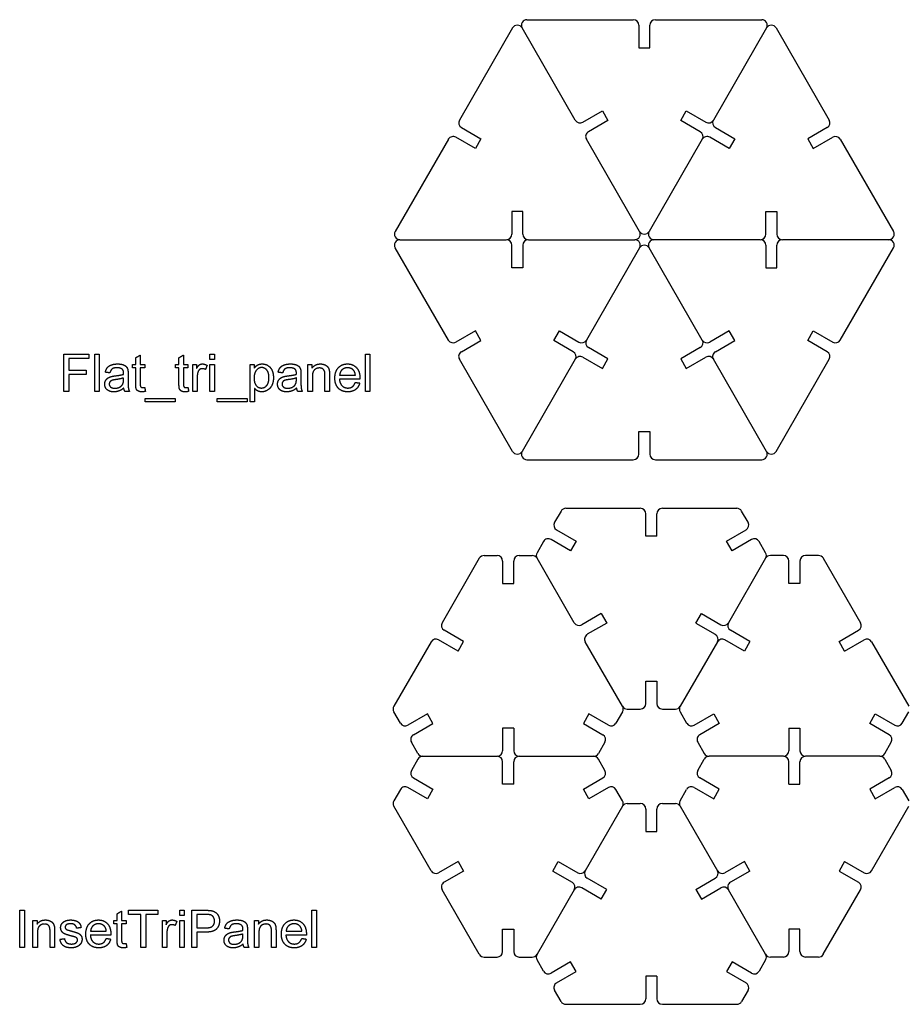
# Model space of a CAD drawing. Units: millimetres. Extents: x -192 to 647, y -680 to 332.
# Drawn here: x -133 to 91, y -680 to -431 of the extents above; entities that cross this region are included whole.
import ezdxf

# ---------------------------------------------------------------- set-up
doc = ezdxf.new("R2010")
doc.units = ezdxf.units.MM
doc.header["$MEASUREMENT"] = 0
doc.layers.add('Default', color=18, linetype='Continuous', true_color=0x000000)
doc.layers.add('VISIBLE', color=18, linetype='Continuous', true_color=0x000000)

msp = doc.modelspace()

# ---------------------------------------------------------------- linework, layer by layer
at = {"layer": 'Default'}
for points in [[(-121.43, -524.85), (-121.43, -520.15), (-121.43, -515.45)], [(-121.43, -515.45), (-118.27, -515.45), (-115.1, -515.45)], [(-115.1, -515.45), (-115.1, -515.99), (-115.1, -516.53)], [(-113.62, -524.85), (-113.62, -520.15), (-113.62, -515.45)], [(-113.62, -515.45), (-113.05, -515.45), (-112.48, -515.45)], [(-112.48, -515.45), (-112.48, -520.15), (-112.48, -524.85)], [(-103.25, -516.33), (-102.68, -515.98), (-102.11, -515.64)], [(-102.11, -515.64), (-102.11, -516.83), (-102.11, -518.01)], [(-92.31, -516.33), (-91.74, -515.98), (-91.17, -515.64)], [(-91.17, -515.64), (-91.17, -516.83), (-91.17, -518.01)], [(-84.45, -516.76), (-84.45, -516.1), (-84.45, -515.45)], [(-84.45, -515.45), (-83.88, -515.45), (-83.31, -515.45)], [(-83.31, -515.45), (-83.31, -516.1), (-83.31, -516.76)], [(-45.07, -524.85), (-45.07, -520.15), (-45.07, -515.45)], [(-45.07, -515.45), (-44.5, -515.45), (-43.93, -515.45)], [(-43.93, -515.45), (-43.93, -520.15), (-43.93, -524.85)], [(-115.1, -516.53), (-117.64, -516.53), (-120.17, -516.53)], [(-120.17, -516.53), (-120.17, -518.01), (-120.17, -519.49)], [(-110.43, -518.83), (-110.08, -518.38), (-109.4, -518.14)], [(-109.4, -518.14), (-108.73, -517.9), (-107.85, -517.9)], [(-107.85, -517.9), (-106.97, -517.9), (-106.42, -518.11)], [(-106.42, -518.11), (-105.87, -518.31), (-105.61, -518.63)], [(-104.11, -518.92), (-104.11, -518.47), (-104.11, -518.01)], [(-104.11, -518.01), (-103.68, -518.01), (-103.25, -518.01)], [(-103.25, -518.01), (-103.25, -517.17), (-103.25, -516.33)], [(-102.11, -518.01), (-101.54, -518.01), (-100.97, -518.01)], [(-100.97, -518.01), (-100.97, -518.47), (-100.97, -518.92)], [(-93.16, -518.92), (-93.16, -518.47), (-93.16, -518.01)], [(-93.16, -518.01), (-92.74, -518.01), (-92.31, -518.01)], [(-92.31, -518.01), (-92.31, -517.17), (-92.31, -516.33)], [(-91.17, -518.01), (-90.6, -518.01), (-90.03, -518.01)], [(-90.03, -518.01), (-90.03, -518.47), (-90.03, -518.92)], [(-88.83, -524.85), (-88.83, -521.43), (-88.83, -518.01)], [(-88.83, -518.01), (-88.35, -518.01), (-87.86, -518.01)], [(-87.86, -518.01), (-87.86, -518.55), (-87.86, -519.09)], [(-87.86, -519.09), (-87.46, -518.36), (-87.13, -518.13)], [(-87.13, -518.13), (-86.79, -517.9), (-86.38, -517.9)], [(-86.38, -517.9), (-85.79, -517.9), (-85.19, -518.24)], [(-85.19, -518.24), (-85.39, -518.77), (-85.59, -519.3)], [(-83.31, -516.76), (-83.88, -516.76), (-84.45, -516.76)], [(-84.45, -524.85), (-84.45, -521.43), (-84.45, -518.01)], [(-84.45, -518.01), (-83.88, -518.01), (-83.31, -518.01)], [(-83.31, -518.01), (-83.31, -521.43), (-83.31, -524.85)], [(-74.3, -527.47), (-74.3, -522.74), (-74.3, -518.01)], [(-74.3, -518.01), (-73.76, -518.01), (-73.22, -518.01)], [(-73.22, -518.01), (-73.22, -518.48), (-73.22, -518.94)], [(-73.22, -518.94), (-72.85, -518.42), (-72.38, -518.16)], [(-72.38, -518.16), (-71.92, -517.9), (-71.25, -517.9)], [(-71.25, -517.9), (-70.38, -517.9), (-69.72, -518.34)], [(-69.72, -518.34), (-69.05, -518.79), (-68.71, -519.6)], [(-66.67, -518.83), (-66.31, -518.38), (-65.64, -518.14)], [(-65.64, -518.14), (-64.97, -517.9), (-64.08, -517.9)], [(-64.08, -517.9), (-63.2, -517.9), (-62.65, -518.11)], [(-62.65, -518.11), (-62.1, -518.31), (-61.84, -518.63)], [(-59.66, -524.85), (-59.66, -521.43), (-59.66, -518.01)], [(-59.66, -518.01), (-59.14, -518.01), (-58.63, -518.01)], [(-58.63, -518.98), (-57.89, -517.9), (-56.49, -517.9)], [(-58.63, -518.01), (-58.63, -518.5), (-58.63, -518.98)], [(-56.49, -517.9), (-55.88, -517.9), (-55.37, -518.12)], [(-55.37, -518.12), (-54.86, -518.34), (-54.6, -518.7)], [(-51.93, -518.84), (-51.04, -517.9), (-49.61, -517.9)], [(-49.61, -517.9), (-48.24, -517.9), (-47.37, -518.82)], [(-120.17, -519.49), (-117.98, -519.49), (-115.79, -519.49)], [(-115.79, -520.58), (-117.98, -520.58), (-120.17, -520.58)], [(-120.17, -520.58), (-120.17, -522.71), (-120.17, -524.85)], [(-115.79, -519.49), (-115.79, -520.04), (-115.79, -520.58)], [(-110.94, -520.01), (-110.79, -519.28), (-110.43, -518.83)], [(-109.8, -520.18), (-110.37, -520.09), (-110.94, -520.01)], [(-109.22, -519.16), (-109.61, -519.45), (-109.8, -520.18)], [(-109.45, -521.09), (-109.1, -521), (-108.41, -520.91)], [(-108, -518.87), (-108.83, -518.87), (-109.22, -519.16)], [(-108.41, -520.91), (-107, -520.75), (-106.33, -520.52)], [(-106.66, -519.25), (-107.11, -518.87), (-108, -518.87)], [(-106.33, -520.22), (-106.33, -519.53), (-106.66, -519.25)], [(-106.33, -520.52), (-106.33, -520.29), (-106.33, -520.22)], [(-105.61, -518.63), (-105.35, -518.94), (-105.25, -519.42)], [(-105.25, -519.42), (-105.19, -519.71), (-105.19, -520.47)], [(-105.19, -520.47), (-105.19, -521.23), (-105.19, -521.99)], [(-103.25, -518.92), (-103.68, -518.92), (-104.11, -518.92)], [(-103.25, -522.87), (-103.25, -520.9), (-103.25, -518.92)], [(-100.97, -518.92), (-101.54, -518.92), (-102.11, -518.92)], [(-102.11, -518.92), (-102.11, -520.93), (-102.11, -522.93)], [(-92.31, -518.92), (-92.74, -518.92), (-93.16, -518.92)], [(-92.31, -522.87), (-92.31, -520.9), (-92.31, -518.92)], [(-90.03, -518.92), (-90.6, -518.92), (-91.17, -518.92)], [(-91.17, -518.92), (-91.17, -520.93), (-91.17, -522.93)], [(-87.5, -519.95), (-87.69, -520.57), (-87.69, -521.3)], [(-87.08, -519.32), (-87.38, -519.55), (-87.5, -519.95)], [(-86.42, -519.1), (-86.79, -519.1), (-87.08, -519.32)], [(-85.59, -519.3), (-86, -519.1), (-86.42, -519.1)], [(-72.7, -519.49), (-73.28, -520.17), (-73.28, -521.46)], [(-71.37, -518.81), (-72.12, -518.81), (-72.7, -519.49)], [(-70.06, -519.45), (-70.61, -518.81), (-71.37, -518.81)], [(-69.52, -521.37), (-69.52, -520.09), (-70.06, -519.45)], [(-68.71, -519.6), (-68.38, -520.41), (-68.38, -521.38)], [(-67.18, -520.01), (-67.02, -519.28), (-66.67, -518.83)], [(-66.04, -520.18), (-66.61, -520.09), (-67.18, -520.01)], [(-65.46, -519.16), (-65.85, -519.45), (-66.04, -520.18)], [(-65.68, -521.09), (-65.34, -521), (-64.65, -520.91)], [(-64.23, -518.87), (-65.06, -518.87), (-65.46, -519.16)], [(-64.65, -520.91), (-63.24, -520.75), (-62.57, -520.52)], [(-62.9, -519.25), (-63.35, -518.87), (-64.23, -518.87)], [(-62.56, -520.22), (-62.56, -519.53), (-62.9, -519.25)], [(-62.57, -520.52), (-62.56, -520.29), (-62.56, -520.22)], [(-61.84, -518.63), (-61.59, -518.94), (-61.48, -519.42)], [(-61.48, -519.42), (-61.42, -519.71), (-61.42, -520.47)], [(-61.42, -520.47), (-61.42, -521.23), (-61.42, -521.99)], [(-57.99, -519.39), (-58.52, -519.86), (-58.52, -521.16)], [(-56.73, -518.92), (-57.46, -518.92), (-57.99, -519.39)], [(-55.93, -519.13), (-56.27, -518.92), (-56.73, -518.92)], [(-55.46, -519.69), (-55.59, -519.34), (-55.93, -519.13)], [(-55.33, -520.73), (-55.33, -520.03), (-55.46, -519.69)], [(-55.33, -524.85), (-55.33, -522.79), (-55.33, -520.73)], [(-54.6, -518.7), (-54.35, -519.06), (-54.25, -519.55)], [(-54.25, -519.55), (-54.19, -519.87), (-54.19, -520.67)], [(-54.19, -520.67), (-54.19, -522.76), (-54.19, -524.85)], [(-52.82, -521.49), (-52.82, -519.78), (-51.93, -518.84)], [(-50.99, -519.38), (-51.56, -519.89), (-51.62, -520.75)], [(-51.62, -520.75), (-49.63, -520.75), (-47.63, -520.75)], [(-49.59, -518.87), (-50.42, -518.87), (-50.99, -519.38)], [(-48.09, -519.51), (-48.67, -518.87), (-49.59, -518.87)], [(-47.63, -520.75), (-47.71, -519.92), (-48.09, -519.51)], [(-47.37, -518.82), (-46.49, -519.74), (-46.49, -521.41)], [(-111.11, -523.03), (-111.11, -522.53), (-110.88, -522.12)], [(-110.51, -524.42), (-111.11, -523.88), (-111.11, -523.03)], [(-110.88, -522.12), (-110.65, -521.71), (-110.28, -521.46)], [(-110.28, -521.46), (-109.91, -521.21), (-109.45, -521.09)], [(-109.81, -522.46), (-109.97, -522.7), (-109.97, -522.99)], [(-109.97, -522.99), (-109.97, -523.45), (-109.61, -523.75)], [(-109.33, -522.09), (-109.64, -522.21), (-109.81, -522.46)], [(-108.29, -521.86), (-109.03, -521.96), (-109.33, -522.09)], [(-106.33, -521.43), (-106.98, -521.68), (-108.29, -521.86)], [(-107.32, -523.77), (-106.78, -523.48), (-106.53, -522.98)], [(-106.53, -522.98), (-106.33, -522.6), (-106.33, -521.85)], [(-106.33, -521.85), (-106.33, -521.64), (-106.33, -521.43)], [(-105.19, -521.99), (-105.19, -523.57), (-105.12, -524.01)], [(-103.11, -524.24), (-103.25, -523.91), (-103.25, -522.87)], [(-102.11, -522.93), (-102.11, -523.43), (-102.05, -523.57)], [(-92.17, -524.24), (-92.31, -523.91), (-92.31, -522.87)], [(-91.17, -522.93), (-91.17, -523.43), (-91.11, -523.57)], [(-87.69, -521.3), (-87.69, -523.07), (-87.69, -524.85)], [(-73.28, -521.46), (-73.28, -522.76), (-72.73, -523.38)], [(-72.73, -523.38), (-72.19, -524), (-71.42, -524)], [(-71.42, -524), (-70.63, -524), (-70.07, -523.36)], [(-70.07, -523.36), (-69.52, -522.71), (-69.52, -521.37)], [(-68.75, -523.25), (-69.13, -524.08), (-69.85, -524.52)], [(-68.38, -521.38), (-68.38, -522.42), (-68.75, -523.25)], [(-67.35, -523.03), (-67.35, -522.53), (-67.12, -522.12)], [(-66.74, -524.42), (-67.35, -523.88), (-67.35, -523.03)], [(-67.12, -522.12), (-66.89, -521.71), (-66.52, -521.46)], [(-66.52, -521.46), (-66.15, -521.21), (-65.68, -521.09)], [(-66.04, -522.46), (-66.21, -522.7), (-66.21, -522.99)], [(-66.21, -522.99), (-66.21, -523.45), (-65.85, -523.75)], [(-65.57, -522.09), (-65.88, -522.21), (-66.04, -522.46)], [(-64.52, -521.86), (-65.26, -521.96), (-65.57, -522.09)], [(-62.56, -521.43), (-63.22, -521.68), (-64.52, -521.86)], [(-63.55, -523.77), (-63.02, -523.48), (-62.76, -522.98)], [(-62.76, -522.98), (-62.57, -522.6), (-62.57, -521.85)], [(-62.57, -521.85), (-62.57, -521.64), (-62.56, -521.43)], [(-61.42, -521.99), (-61.42, -523.57), (-61.35, -524.01)], [(-58.52, -521.16), (-58.52, -523), (-58.52, -524.85)], [(-51.94, -524.05), (-52.82, -523.14), (-52.82, -521.49)], [(-46.5, -521.72), (-49.09, -521.72), (-51.68, -521.72)], [(-51.68, -521.72), (-51.61, -522.82), (-51.01, -523.41)], [(-51.01, -523.41), (-50.42, -524), (-49.53, -524)], [(-48.39, -523.66), (-47.92, -523.32), (-47.65, -522.57)], [(-47.65, -522.57), (-47.09, -522.66), (-46.53, -522.74)], [(-46.53, -522.74), (-46.81, -523.8), (-47.58, -524.38)], [(-46.49, -521.41), (-46.49, -521.51), (-46.5, -521.72)], [(-120.17, -524.85), (-120.8, -524.85), (-121.43, -524.85)], [(-112.48, -524.85), (-113.05, -524.85), (-113.62, -524.85)], [(-108.78, -524.97), (-109.9, -524.97), (-110.51, -524.42)], [(-109.61, -523.75), (-109.25, -524.05), (-108.55, -524.05)], [(-107.5, -524.75), (-108.09, -524.97), (-108.78, -524.97)], [(-108.55, -524.05), (-107.86, -524.05), (-107.32, -523.77)], [(-106.27, -524), (-106.9, -524.53), (-107.5, -524.75)], [(-105.99, -524.85), (-106.21, -524.49), (-106.27, -524)], [(-104.85, -524.85), (-105.42, -524.85), (-105.99, -524.85)], [(-105.12, -524.01), (-105.05, -524.45), (-104.85, -524.85)], [(-102.63, -524.77), (-102.97, -524.57), (-103.11, -524.24)], [(-101.66, -524.97), (-102.29, -524.97), (-102.63, -524.77)], [(-102.05, -523.57), (-101.99, -523.71), (-101.86, -523.8)], [(-101.86, -523.8), (-101.72, -523.88), (-101.47, -523.88)], [(-100.8, -524.86), (-101.28, -524.97), (-101.66, -524.97)], [(-101.47, -523.88), (-101.28, -523.88), (-100.97, -523.84)], [(-100.97, -523.84), (-100.89, -524.35), (-100.8, -524.86)], [(-91.69, -524.77), (-92.03, -524.57), (-92.17, -524.24)], [(-90.72, -524.97), (-91.34, -524.97), (-91.69, -524.77)], [(-91.11, -523.57), (-91.05, -523.71), (-90.91, -523.8)], [(-90.91, -523.8), (-90.78, -523.88), (-90.53, -523.88)], [(-89.86, -524.86), (-90.34, -524.97), (-90.72, -524.97)], [(-90.53, -523.88), (-90.34, -523.88), (-90.03, -523.84)], [(-90.03, -523.84), (-89.94, -524.35), (-89.86, -524.86)], [(-87.69, -524.85), (-88.26, -524.85), (-88.83, -524.85)], [(-83.31, -524.85), (-83.88, -524.85), (-84.45, -524.85)], [(-72.4, -524.72), (-72.87, -524.47), (-73.16, -524.09)], [(-73.16, -524.09), (-73.16, -525.78), (-73.16, -527.47)], [(-71.36, -524.97), (-71.94, -524.97), (-72.4, -524.72)], [(-69.85, -524.52), (-70.57, -524.97), (-71.36, -524.97)], [(-65.01, -524.97), (-66.14, -524.97), (-66.74, -524.42)], [(-65.85, -523.75), (-65.48, -524.05), (-64.79, -524.05)], [(-63.73, -524.75), (-64.33, -524.97), (-65.01, -524.97)], [(-64.79, -524.05), (-64.09, -524.05), (-63.55, -523.77)], [(-62.51, -524), (-63.14, -524.53), (-63.73, -524.75)], [(-62.22, -524.85), (-62.44, -524.49), (-62.51, -524)], [(-61.08, -524.85), (-61.65, -524.85), (-62.22, -524.85)], [(-61.35, -524.01), (-61.29, -524.45), (-61.08, -524.85)], [(-58.52, -524.85), (-59.09, -524.85), (-59.66, -524.85)], [(-54.19, -524.85), (-54.76, -524.85), (-55.33, -524.85)], [(-49.55, -524.97), (-51.05, -524.97), (-51.94, -524.05)], [(-47.58, -524.38), (-48.35, -524.97), (-49.55, -524.97)], [(-49.53, -524), (-48.86, -524), (-48.39, -523.66)], [(-43.93, -524.85), (-44.5, -524.85), (-45.07, -524.85)], [(-100.86, -527.47), (-100.86, -527.07), (-100.86, -526.67)], [(-100.86, -526.67), (-97.07, -526.67), (-93.28, -526.67)], [(-93.28, -527.47), (-97.07, -527.47), (-100.86, -527.47)], [(-93.28, -526.67), (-93.28, -527.07), (-93.28, -527.47)], [(-82.62, -527.47), (-82.62, -527.07), (-82.62, -526.67)], [(-82.62, -526.67), (-78.83, -526.67), (-75.04, -526.67)], [(-75.04, -527.47), (-78.83, -527.47), (-82.62, -527.47)], [(-75.04, -526.67), (-75.04, -527.07), (-75.04, -527.47)], [(-73.16, -527.47), (-73.73, -527.47), (-74.3, -527.47)], [(-132.64, -665.62), (-132.64, -660.92), (-132.64, -656.22)], [(-132.64, -656.22), (-132.01, -656.22), (-131.39, -656.22)], [(-131.39, -656.22), (-131.39, -660.92), (-131.39, -665.62)], [(-107.97, -657.1), (-107.4, -656.75), (-106.83, -656.41)], [(-107.97, -658.78), (-107.97, -657.94), (-107.97, -657.1)], [(-106.83, -656.41), (-106.83, -657.59), (-106.83, -658.78)], [(-105.06, -657.3), (-105.06, -656.76), (-105.06, -656.22)], [(-105.06, -656.22), (-101.35, -656.22), (-97.65, -656.22)], [(-101.98, -657.3), (-103.52, -657.3), (-105.06, -657.3)], [(-101.98, -665.62), (-101.98, -661.46), (-101.98, -657.3)], [(-97.65, -657.3), (-99.19, -657.3), (-100.73, -657.3)], [(-100.73, -657.3), (-100.73, -661.46), (-100.73, -665.62)], [(-97.65, -656.22), (-97.65, -656.76), (-97.65, -657.3)], [(-92.12, -657.53), (-92.12, -656.87), (-92.12, -656.22)], [(-92.12, -656.22), (-91.55, -656.22), (-90.98, -656.22)], [(-90.98, -657.53), (-91.55, -657.53), (-92.12, -657.53)], [(-90.98, -656.22), (-90.98, -656.87), (-90.98, -657.53)], [(-89.05, -665.62), (-89.05, -660.92), (-89.05, -656.22)], [(-89.05, -656.22), (-87.31, -656.22), (-85.58, -656.22)], [(-85.46, -657.3), (-86.63, -657.3), (-87.79, -657.3)], [(-87.79, -657.3), (-87.79, -658.98), (-87.79, -660.66)], [(-85.58, -656.22), (-84.67, -656.22), (-84.19, -656.3)], [(-84.34, -657.38), (-84.64, -657.3), (-85.46, -657.3)], [(-83.58, -657.94), (-83.87, -657.52), (-84.34, -657.38)], [(-84.19, -656.3), (-83.51, -656.42), (-83.05, -656.74)], [(-83.29, -658.95), (-83.29, -658.36), (-83.58, -657.94)], [(-83.05, -656.74), (-82.59, -657.06), (-82.32, -657.64)], [(-82.32, -657.64), (-82.04, -658.22), (-82.04, -658.91)], [(-58.62, -665.62), (-58.62, -660.92), (-58.62, -656.22)], [(-58.62, -656.22), (-58.05, -656.22), (-57.48, -656.22)], [(-57.48, -656.22), (-57.48, -660.92), (-57.48, -665.62)], [(-129.28, -665.62), (-129.28, -662.2), (-129.28, -658.78)], [(-129.28, -658.78), (-128.76, -658.78), (-128.25, -658.78)], [(-128.25, -659.75), (-127.51, -658.67), (-126.11, -658.67)], [(-128.25, -658.78), (-128.25, -659.26), (-128.25, -659.75)], [(-127.61, -660.16), (-128.14, -660.62), (-128.14, -661.92)], [(-126.35, -659.69), (-127.08, -659.69), (-127.61, -660.16)], [(-125.55, -659.9), (-125.89, -659.69), (-126.35, -659.69)], [(-126.11, -658.67), (-125.5, -658.67), (-124.99, -658.89)], [(-125.08, -660.45), (-125.21, -660.11), (-125.55, -659.9)], [(-124.95, -661.5), (-124.95, -660.8), (-125.08, -660.45)], [(-124.99, -658.89), (-124.48, -659.11), (-124.23, -659.47)], [(-124.23, -659.47), (-123.97, -659.82), (-123.87, -660.32)], [(-123.87, -660.32), (-123.81, -660.64), (-123.81, -661.44)], [(-122.27, -660.62), (-122.27, -660.17), (-122.06, -659.78)], [(-122.06, -659.78), (-121.85, -659.39), (-121.5, -659.14)], [(-121.5, -659.14), (-121.23, -658.94), (-120.76, -658.8)], [(-120.8, -659.89), (-121.13, -660.15), (-121.13, -660.49)], [(-121.13, -660.49), (-121.13, -660.71), (-120.99, -660.88)], [(-119.68, -659.63), (-120.46, -659.63), (-120.8, -659.89)], [(-120.76, -658.8), (-120.3, -658.67), (-119.77, -658.67)], [(-119.77, -658.67), (-118.97, -658.67), (-118.37, -658.9)], [(-118.66, -659.94), (-119.02, -659.63), (-119.68, -659.63)], [(-118.22, -660.77), (-118.3, -660.24), (-118.66, -659.94)], [(-118.37, -658.9), (-117.77, -659.13), (-117.48, -659.53)], [(-117.48, -659.53), (-117.19, -659.93), (-117.08, -660.6)], [(-115.89, -662.26), (-115.89, -660.55), (-114.99, -659.61)], [(-114.99, -659.61), (-114.1, -658.67), (-112.68, -658.67)], [(-114.06, -660.15), (-114.63, -660.66), (-114.69, -661.52)], [(-112.66, -659.63), (-113.49, -659.63), (-114.06, -660.15)], [(-112.68, -658.67), (-111.31, -658.67), (-110.43, -659.59)], [(-111.16, -660.28), (-111.74, -659.63), (-112.66, -659.63)], [(-110.7, -661.52), (-110.78, -660.69), (-111.16, -660.28)], [(-110.43, -659.59), (-109.56, -660.51), (-109.56, -662.18)], [(-108.82, -659.69), (-108.82, -659.24), (-108.82, -658.78)], [(-108.82, -658.78), (-108.39, -658.78), (-107.97, -658.78)], [(-107.97, -659.69), (-108.39, -659.69), (-108.82, -659.69)], [(-107.97, -663.63), (-107.97, -661.66), (-107.97, -659.69)], [(-106.83, -658.78), (-106.26, -658.78), (-105.69, -658.78)], [(-105.69, -659.69), (-106.26, -659.69), (-106.83, -659.69)], [(-106.83, -659.69), (-106.83, -661.7), (-106.83, -663.7)], [(-105.69, -658.78), (-105.69, -659.24), (-105.69, -659.69)], [(-96.51, -665.62), (-96.51, -662.2), (-96.51, -658.78)], [(-96.51, -658.78), (-96.03, -658.78), (-95.54, -658.78)], [(-95.54, -658.78), (-95.54, -659.32), (-95.54, -659.86)], [(-95.54, -659.86), (-95.14, -659.13), (-94.8, -658.9)], [(-94.76, -660.09), (-95.05, -660.32), (-95.18, -660.72)], [(-94.8, -658.9), (-94.47, -658.67), (-94.06, -658.67)], [(-94.1, -659.86), (-94.47, -659.86), (-94.76, -660.09)], [(-93.27, -660.07), (-93.68, -659.86), (-94.1, -659.86)], [(-94.06, -658.67), (-93.47, -658.67), (-92.86, -659.01)], [(-92.86, -659.01), (-93.07, -659.54), (-93.27, -660.07)], [(-92.12, -665.62), (-92.12, -662.2), (-92.12, -658.78)], [(-92.12, -658.78), (-91.55, -658.78), (-90.98, -658.78)], [(-90.98, -658.78), (-90.98, -662.2), (-90.98, -665.62)], [(-85.44, -660.66), (-84.27, -660.66), (-83.78, -660.21)], [(-83.78, -660.21), (-83.29, -659.76), (-83.29, -658.95)], [(-82.04, -658.91), (-82.04, -660.1), (-82.78, -660.92)], [(-80.73, -660.77), (-80.57, -660.05), (-80.22, -659.6)], [(-80.22, -659.6), (-79.86, -659.15), (-79.19, -658.91)], [(-79, -659.92), (-79.4, -660.21), (-79.59, -660.95)], [(-79.19, -658.91), (-78.51, -658.67), (-77.63, -658.67)], [(-77.78, -659.63), (-78.61, -659.63), (-79, -659.92)], [(-76.44, -660.02), (-76.89, -659.63), (-77.78, -659.63)], [(-77.63, -658.67), (-76.75, -658.67), (-76.2, -658.87)], [(-76.11, -660.99), (-76.11, -660.3), (-76.44, -660.02)], [(-76.2, -658.87), (-75.65, -659.08), (-75.39, -659.39)], [(-75.39, -659.39), (-75.13, -659.71), (-75.03, -660.18)], [(-75.03, -660.18), (-74.97, -660.48), (-74.97, -661.24)], [(-73.2, -665.62), (-73.2, -662.2), (-73.2, -658.78)], [(-73.2, -658.78), (-72.69, -658.78), (-72.18, -658.78)], [(-72.18, -659.75), (-71.44, -658.67), (-70.04, -658.67)], [(-72.18, -658.78), (-72.18, -659.26), (-72.18, -659.75)], [(-71.54, -660.16), (-72.06, -660.62), (-72.06, -661.92)], [(-70.28, -659.69), (-71.01, -659.69), (-71.54, -660.16)], [(-69.48, -659.9), (-69.82, -659.69), (-70.28, -659.69)], [(-70.04, -658.67), (-69.43, -658.67), (-68.92, -658.89)], [(-69.01, -660.45), (-69.14, -660.11), (-69.48, -659.9)], [(-68.87, -661.5), (-68.87, -660.8), (-69.01, -660.45)], [(-68.92, -658.89), (-68.41, -659.11), (-68.15, -659.47)], [(-68.15, -659.47), (-67.9, -659.82), (-67.8, -660.32)], [(-67.8, -660.32), (-67.73, -660.64), (-67.73, -661.44)], [(-66.37, -662.26), (-66.37, -660.55), (-65.47, -659.61)], [(-65.47, -659.61), (-64.58, -658.67), (-63.16, -658.67)], [(-64.54, -660.15), (-65.11, -660.66), (-65.17, -661.52)], [(-63.14, -659.63), (-63.97, -659.63), (-64.54, -660.15)], [(-63.16, -658.67), (-61.79, -658.67), (-60.91, -659.59)], [(-61.64, -660.28), (-62.22, -659.63), (-63.14, -659.63)], [(-61.18, -661.52), (-61.26, -660.69), (-61.64, -660.28)], [(-60.91, -659.59), (-60.04, -660.51), (-60.04, -662.18)], [(-128.14, -661.92), (-128.14, -663.77), (-128.14, -665.62)], [(-124.95, -665.62), (-124.95, -663.56), (-124.95, -661.5)], [(-123.81, -661.44), (-123.81, -663.53), (-123.81, -665.62)], [(-122.01, -661.53), (-122.27, -661.12), (-122.27, -660.62)], [(-121.26, -662.18), (-121.76, -661.94), (-122.01, -661.53)], [(-119.52, -662.73), (-120.76, -662.41), (-121.26, -662.18)], [(-120.99, -660.88), (-120.85, -661.06), (-120.56, -661.18)], [(-120.56, -661.18), (-120.39, -661.24), (-119.56, -661.47)], [(-119.56, -661.47), (-118.35, -661.79), (-117.88, -662)], [(-118.35, -663.11), (-118.59, -662.96), (-119.52, -662.73)], [(-117.08, -660.6), (-117.65, -660.69), (-118.22, -660.77)], [(-117.88, -662), (-117.4, -662.21), (-117.13, -662.6)], [(-117.13, -662.6), (-116.85, -663), (-116.85, -663.59)], [(-115, -664.82), (-115.89, -663.91), (-115.89, -662.26)], [(-109.57, -662.48), (-112.16, -662.48), (-114.75, -662.48)], [(-114.75, -662.48), (-114.68, -663.59), (-114.08, -664.18)], [(-114.69, -661.52), (-112.69, -661.52), (-110.7, -661.52)], [(-109.56, -662.18), (-109.56, -662.28), (-109.57, -662.48)], [(-95.18, -660.72), (-95.37, -661.33), (-95.37, -662.06)], [(-95.37, -662.06), (-95.37, -663.84), (-95.37, -665.62)], [(-87.79, -660.66), (-86.62, -660.66), (-85.44, -660.66)], [(-85.45, -661.74), (-86.62, -661.74), (-87.79, -661.74)], [(-87.79, -661.74), (-87.79, -663.68), (-87.79, -665.62)], [(-82.78, -660.92), (-83.52, -661.74), (-85.45, -661.74)], [(-80.9, -663.8), (-80.9, -663.3), (-80.67, -662.89)], [(-79.59, -660.95), (-80.16, -660.86), (-80.73, -660.77)], [(-80.67, -662.89), (-80.44, -662.48), (-80.07, -662.23)], [(-80.07, -662.23), (-79.69, -661.98), (-79.23, -661.85)], [(-79.12, -662.85), (-79.42, -662.98), (-79.59, -663.22)], [(-79.23, -661.85), (-78.89, -661.76), (-78.19, -661.68)], [(-78.07, -662.63), (-78.81, -662.73), (-79.12, -662.85)], [(-78.19, -661.68), (-76.78, -661.52), (-76.12, -661.29)], [(-76.11, -662.2), (-76.76, -662.45), (-78.07, -662.63)], [(-76.31, -663.75), (-76.12, -663.37), (-76.12, -662.62)], [(-76.12, -661.29), (-76.11, -661.06), (-76.11, -660.99)], [(-76.12, -662.62), (-76.11, -662.41), (-76.11, -662.2)], [(-74.97, -661.24), (-74.97, -662), (-74.97, -662.75)], [(-74.97, -662.75), (-74.97, -664.34), (-74.9, -664.78)], [(-72.06, -661.92), (-72.06, -663.77), (-72.06, -665.62)], [(-68.87, -665.62), (-68.87, -663.56), (-68.87, -661.5)], [(-67.73, -661.44), (-67.73, -663.53), (-67.73, -665.62)], [(-65.48, -664.82), (-66.37, -663.91), (-66.37, -662.26)], [(-60.05, -662.48), (-62.64, -662.48), (-65.23, -662.48)], [(-65.23, -662.48), (-65.16, -663.59), (-64.56, -664.18)], [(-65.17, -661.52), (-63.18, -661.52), (-61.18, -661.52)], [(-60.04, -662.18), (-60.04, -662.28), (-60.05, -662.48)], [(-122.44, -663.57), (-121.87, -663.48), (-121.3, -663.4)], [(-121.56, -665.19), (-122.25, -664.64), (-122.44, -663.57)], [(-119.57, -665.73), (-120.88, -665.73), (-121.56, -665.19)], [(-121.3, -663.4), (-121.2, -664.06), (-120.77, -664.41)], [(-120.77, -664.41), (-120.33, -664.76), (-119.55, -664.76)], [(-118.15, -665.45), (-118.77, -665.73), (-119.57, -665.73)], [(-119.55, -664.76), (-118.76, -664.76), (-118.38, -664.45)], [(-118.38, -664.45), (-117.99, -664.13), (-117.99, -663.71)], [(-117.99, -663.71), (-117.99, -663.33), (-118.35, -663.11)], [(-117.19, -664.67), (-117.52, -665.18), (-118.15, -665.45)], [(-116.85, -663.59), (-116.85, -664.16), (-117.19, -664.67)], [(-112.61, -665.73), (-114.12, -665.73), (-115, -664.82)], [(-114.08, -664.18), (-113.48, -664.76), (-112.59, -664.76)], [(-110.65, -665.15), (-111.42, -665.73), (-112.61, -665.73)], [(-112.59, -664.76), (-111.93, -664.76), (-111.46, -664.42)], [(-111.46, -664.42), (-110.99, -664.08), (-110.71, -663.34)], [(-110.71, -663.34), (-110.16, -663.42), (-109.6, -663.51)], [(-109.6, -663.51), (-109.88, -664.57), (-110.65, -665.15)], [(-107.83, -665.01), (-107.97, -664.68), (-107.97, -663.63)], [(-107.34, -665.53), (-107.69, -665.33), (-107.83, -665.01)], [(-106.38, -665.73), (-107, -665.73), (-107.34, -665.53)], [(-106.83, -663.7), (-106.83, -664.2), (-106.77, -664.34)], [(-106.77, -664.34), (-106.71, -664.48), (-106.57, -664.57)], [(-106.57, -664.57), (-106.44, -664.65), (-106.18, -664.65)], [(-106.18, -664.65), (-105.99, -664.65), (-105.69, -664.61)], [(-105.69, -664.61), (-105.6, -665.12), (-105.51, -665.63)], [(-80.29, -665.19), (-80.9, -664.64), (-80.9, -663.8)], [(-78.56, -665.73), (-79.69, -665.73), (-80.29, -665.19)], [(-79.59, -663.22), (-79.76, -663.47), (-79.76, -663.76)], [(-79.76, -663.76), (-79.76, -664.22), (-79.39, -664.52)], [(-79.39, -664.52), (-79.03, -664.82), (-78.33, -664.82)], [(-77.28, -665.51), (-77.88, -665.73), (-78.56, -665.73)], [(-78.33, -664.82), (-77.64, -664.82), (-77.1, -664.54)], [(-76.05, -664.76), (-76.68, -665.3), (-77.28, -665.51)], [(-77.1, -664.54), (-76.56, -664.25), (-76.31, -663.75)], [(-75.77, -665.62), (-75.99, -665.25), (-76.05, -664.76)], [(-74.9, -664.78), (-74.83, -665.22), (-74.63, -665.62)], [(-63.1, -665.73), (-64.6, -665.73), (-65.48, -664.82)], [(-64.56, -664.18), (-63.96, -664.76), (-63.07, -664.76)], [(-61.13, -665.15), (-61.9, -665.73), (-63.1, -665.73)], [(-63.07, -664.76), (-62.41, -664.76), (-61.94, -664.42)], [(-61.94, -664.42), (-61.47, -664.08), (-61.19, -663.34)], [(-61.19, -663.34), (-60.64, -663.42), (-60.08, -663.51)], [(-60.08, -663.51), (-60.36, -664.57), (-61.13, -665.15)], [(-131.39, -665.62), (-132.01, -665.62), (-132.64, -665.62)], [(-128.14, -665.62), (-128.71, -665.62), (-129.28, -665.62)], [(-123.81, -665.62), (-124.38, -665.62), (-124.95, -665.62)], [(-105.51, -665.63), (-106, -665.73), (-106.38, -665.73)], [(-100.73, -665.62), (-101.35, -665.62), (-101.98, -665.62)], [(-95.37, -665.62), (-95.94, -665.62), (-96.51, -665.62)], [(-90.98, -665.62), (-91.55, -665.62), (-92.12, -665.62)], [(-87.79, -665.62), (-88.42, -665.62), (-89.05, -665.62)], [(-74.63, -665.62), (-75.2, -665.62), (-75.77, -665.62)], [(-72.06, -665.62), (-72.63, -665.62), (-73.2, -665.62)], [(-67.73, -665.62), (-68.3, -665.62), (-68.87, -665.62)], [(-57.48, -665.62), (-58.05, -665.62), (-58.62, -665.62)]]:
    msp.add_open_spline(points, degree=2, dxfattribs=at)
at = {"layer": 'VISIBLE'}
for p, q in [((-4.19, -430.75), (22.74, -430.75)), ((28.34, -430.75), (55.27, -430.75)), ((-7.83, -432.85), (-21.29, -456.17)), ((8.06, -456.17), (-5.4, -432.85)), ((24.14, -432.15), (24.14, -437.84)), ((26.94, -437.84), (26.94, -432.15)), ((56.48, -432.85), (43.02, -456.17)), ((58.91, -432.85), (72.37, -456.17)), ((24.14, -437.84), (26.94, -437.84)), ((9.98, -456.68), (14.91, -453.84)), ((14.91, -453.84), (16.31, -456.26)), ((34.77, -456.26), (36.17, -453.84)), ((36.17, -453.84), (41.11, -456.68)), ((-20.78, -458.08), (-15.85, -460.93)), ((16.31, -456.26), (11.38, -459.11)), ((39.71, -459.11), (34.77, -456.26)), ((43.53, -458.08), (48.46, -460.93)), ((71.86, -458.08), (66.93, -460.93)), ((-24.09, -461.02), (-37.56, -484.34)), ((-17.25, -463.36), (-22.18, -460.51)), ((-15.85, -460.93), (-17.25, -463.36)), ((24.33, -484.34), (10.86, -461.02)), ((40.22, -461.02), (26.75, -484.34)), ((47.06, -463.36), (42.13, -460.51)), ((48.46, -460.93), (47.06, -463.36)), ((66.93, -460.93), (68.33, -463.36)), ((68.33, -463.36), (73.26, -460.51)), ((75.17, -461.02), (88.64, -484.34)), ((-5.21, -479.35), (-8.01, -479.35)), ((-8.01, -479.35), (-8.01, -485.04)), ((-5.21, -485.04), (-5.21, -479.35)), ((56.3, -485.04), (56.3, -479.35)), ((56.3, -479.35), (59.1, -479.35)), ((59.1, -479.35), (59.1, -485.04)), ((-24.09, -511.86), (-37.56, -488.54)), ((-36.34, -486.44), (-9.41, -486.44)), ((-8.01, -493.54), (-8.01, -487.84)), ((-5.21, -487.84), (-5.21, -493.54)), ((-3.81, -486.44), (23.12, -486.44)), ((24.33, -488.54), (10.86, -511.86)), ((40.22, -511.86), (26.75, -488.54)), ((54.9, -486.44), (27.97, -486.44)), ((56.3, -487.84), (56.3, -493.54)), ((59.1, -493.54), (59.1, -487.84)), ((87.42, -486.44), (60.5, -486.44)), ((75.17, -511.86), (88.64, -488.54)), ((-5.21, -493.54), (-8.01, -493.54)), ((56.3, -493.54), (59.1, -493.54)), ((-17.25, -509.53), (-22.18, -512.38)), ((-15.85, -511.95), (-17.25, -509.53)), ((2.62, -511.95), (4.02, -509.53)), ((4.02, -509.53), (8.95, -512.38)), ((47.06, -509.53), (42.13, -512.38)), ((48.46, -511.95), (47.06, -509.53)), ((66.93, -511.95), (68.33, -509.53)), ((68.33, -509.53), (73.26, -512.38)), ((-20.78, -514.8), (-15.85, -511.95)), ((7.55, -514.8), (2.62, -511.95)), ((43.53, -514.8), (48.46, -511.95)), ((71.86, -514.8), (66.93, -511.95)), ((16.31, -516.62), (11.38, -513.78)), ((39.71, -513.78), (34.77, -516.62)), ((-7.83, -540.04), (-21.29, -516.71)), ((8.06, -516.71), (-5.4, -540.04)), ((9.98, -516.2), (14.91, -519.05)), ((14.91, -519.05), (16.31, -516.62)), ((34.77, -516.62), (36.17, -519.05)), ((36.17, -519.05), (41.11, -516.2)), ((56.48, -540.04), (43.02, -516.71)), ((58.91, -540.04), (72.37, -516.71)), ((24.14, -535.04), (26.94, -535.04)), ((24.14, -540.74), (24.14, -535.04)), ((26.94, -535.04), (26.94, -540.74)), ((-4.19, -542.14), (22.74, -542.14)), ((28.34, -542.14), (55.27, -542.14)), ((4.46, -555.15), (2.81, -558)), ((5.67, -554.45), (24.51, -554.45)), ((25.91, -561.54), (25.91, -555.85)), ((28.71, -561.54), (28.71, -555.85)), ((30.11, -554.45), (48.95, -554.45)), ((51.81, -558), (50.16, -555.15)), ((3.33, -559.91), (8.26, -562.76)), ((46.36, -562.76), (51.29, -559.91)), ((0.01, -562.85), (-1.63, -565.7)), ((6.86, -565.18), (1.93, -562.34)), ((8.26, -562.76), (6.86, -565.18)), ((28.71, -561.54), (25.91, -561.54)), ((47.76, -565.18), (46.36, -562.76)), ((52.69, -562.34), (47.76, -565.18)), ((56.25, -565.7), (54.61, -562.85)), ((-16.25, -567.1), (-25.67, -583.42)), ((-15.03, -566.4), (-11.74, -566.4)), ((-10.34, -567.8), (-10.34, -573.5)), ((-7.54, -573.5), (-7.54, -567.8)), ((-6.14, -566.4), (-2.85, -566.4)), ((7.79, -583.42), (-1.63, -567.1)), ((56.25, -567.1), (46.84, -583.42)), ((60.76, -566.4), (57.47, -566.4)), ((62.16, -573.5), (62.16, -567.8)), ((64.96, -567.8), (64.96, -573.5)), ((69.66, -566.4), (66.36, -566.4)), ((70.87, -567.1), (80.29, -583.42)), ((-10.34, -573.5), (-7.54, -573.5)), ((64.96, -573.5), (62.16, -573.5)), ((14.63, -581.08), (9.7, -583.93)), ((14.63, -581.08), (16.03, -583.51)), ((38.59, -583.51), (39.99, -581.08)), ((39.99, -581.08), (44.92, -583.93)), ((-20.22, -588.18), (-25.15, -585.33)), ((16.03, -583.51), (11.1, -586.35)), ((38.59, -583.51), (43.52, -586.35)), ((52.28, -588.18), (47.35, -585.33)), ((74.84, -588.18), (79.77, -585.33)), ((-28.47, -588.27), (-37.88, -604.58)), ((-21.62, -590.6), (-26.55, -587.75)), ((-21.62, -590.6), (-20.22, -588.18)), ((20, -604.58), (10.59, -588.27)), ((44.04, -588.27), (34.62, -604.58)), ((50.88, -590.6), (45.95, -587.75)), ((52.28, -588.18), (50.88, -590.6)), ((76.24, -590.6), (74.84, -588.18)), ((76.24, -590.6), (81.17, -587.75)), ((83.09, -588.27), (92.5, -604.58)), ((25.91, -603.88), (25.91, -598.18)), ((25.91, -598.18), (28.71, -598.18)), ((28.71, -598.18), (28.71, -603.88)), ((21.22, -605.28), (24.51, -605.28)), ((30.11, -605.28), (33.41, -605.28)), ((-36.24, -608.83), (-37.88, -605.98)), ((-29.39, -606.5), (-34.32, -609.34)), ((-27.99, -608.92), (-29.39, -606.5)), ((11.51, -606.5), (10.11, -608.92)), ((16.44, -609.34), (11.51, -606.5)), ((20, -605.98), (18.36, -608.83)), ((34.62, -605.98), (36.26, -608.83)), ((38.18, -609.34), (43.11, -606.5)), ((43.11, -606.5), (44.51, -608.92)), ((82.61, -608.92), (84.01, -606.5)), ((84.01, -606.5), (88.95, -609.34)), ((90.86, -608.83), (92.5, -605.98)), ((-32.92, -611.77), (-27.99, -608.92)), ((-7.54, -610.14), (-10.34, -610.14)), ((-10.34, -610.14), (-10.34, -615.83)), ((-7.54, -610.14), (-7.54, -615.83)), ((10.11, -608.92), (15.04, -611.77)), ((44.51, -608.92), (39.58, -611.77)), ((62.16, -610.14), (62.16, -615.83)), ((62.16, -610.14), (64.96, -610.14)), ((64.96, -610.14), (64.96, -615.83)), ((87.55, -611.77), (82.61, -608.92)), ((-31.79, -616.53), (-33.44, -613.68)), ((15.56, -613.68), (13.91, -616.53)), ((39.06, -613.68), (40.71, -616.53)), ((86.41, -616.53), (88.06, -613.68)), ((-31.79, -617.93), (-33.44, -620.79)), ((-30.58, -617.23), (-11.74, -617.23)), ((-6.14, -617.23), (12.7, -617.23)), ((15.56, -620.79), (13.91, -617.93)), ((39.06, -620.79), (40.71, -617.93)), ((60.76, -617.23), (41.92, -617.23)), ((85.2, -617.23), (66.36, -617.23)), ((86.41, -617.93), (88.06, -620.79)), ((-10.34, -624.33), (-10.34, -618.63)), ((-7.54, -624.33), (-7.54, -618.63)), ((62.16, -624.33), (62.16, -618.63)), ((64.96, -624.33), (64.96, -618.63)), ((-32.92, -622.7), (-27.99, -625.55)), ((10.11, -625.55), (15.04, -622.7)), ((44.51, -625.55), (39.58, -622.7)), ((87.55, -622.7), (82.61, -625.55)), ((-36.24, -625.64), (-37.88, -628.49)), ((-29.39, -627.97), (-34.32, -625.12)), ((-27.99, -625.55), (-29.39, -627.97)), ((-7.54, -624.33), (-10.34, -624.33)), ((11.51, -627.97), (10.11, -625.55)), ((16.44, -625.12), (11.51, -627.97)), ((20, -628.49), (18.36, -625.64)), ((34.62, -628.49), (36.26, -625.64)), ((38.18, -625.12), (43.11, -627.97)), ((43.11, -627.97), (44.51, -625.55)), ((62.16, -624.33), (64.96, -624.33)), ((82.61, -625.55), (84.01, -627.97)), ((84.01, -627.97), (88.95, -625.12)), ((90.86, -625.64), (92.5, -628.49)), ((-28.47, -646.2), (-37.88, -629.89)), ((20, -629.89), (10.59, -646.2)), ((21.22, -629.19), (24.51, -629.19)), ((25.91, -630.59), (25.91, -636.28)), ((28.71, -636.28), (28.71, -630.59)), ((30.11, -629.19), (33.41, -629.19)), ((34.62, -629.89), (44.04, -646.2)), ((83.09, -646.2), (92.5, -629.89)), ((25.91, -636.28), (28.71, -636.28)), ((-21.62, -643.87), (-26.55, -646.72)), ((-21.62, -643.87), (-20.22, -646.29)), ((2.34, -646.29), (3.74, -643.87)), ((3.74, -643.87), (8.67, -646.72)), ((50.88, -643.87), (45.95, -646.72)), ((52.28, -646.29), (50.88, -643.87)), ((76.24, -643.87), (74.84, -646.29)), ((76.24, -643.87), (81.17, -646.72)), ((-20.22, -646.29), (-25.15, -649.14)), ((2.34, -646.29), (7.27, -649.14)), ((52.28, -646.29), (47.35, -649.14)), ((74.84, -646.29), (79.77, -649.14)), ((14.63, -653.39), (9.7, -650.54)), ((16.03, -650.96), (11.1, -648.12)), ((38.59, -650.96), (43.52, -648.12)), ((39.99, -653.39), (44.92, -650.54)), ((-16.25, -667.37), (-25.67, -651.05)), ((7.79, -651.05), (-1.63, -667.37)), ((14.63, -653.39), (16.03, -650.96)), ((38.59, -650.96), (39.99, -653.39)), ((56.25, -667.37), (46.84, -651.05)), ((70.87, -667.37), (80.29, -651.05)), ((-10.34, -666.67), (-10.34, -660.97)), ((-10.34, -660.97), (-7.54, -660.97)), ((-7.54, -660.97), (-7.54, -666.67)), ((64.96, -660.97), (62.16, -660.97)), ((62.16, -660.97), (62.16, -666.67)), ((64.96, -666.67), (64.96, -660.97)), ((-15.03, -668.07), (-11.74, -668.07)), ((-6.14, -668.07), (-2.85, -668.07)), ((0.01, -671.62), (-1.63, -668.77)), ((6.86, -669.28), (1.93, -672.13)), ((8.26, -671.71), (6.86, -669.28)), ((47.76, -669.28), (46.36, -671.71)), ((52.69, -672.13), (47.76, -669.28)), ((56.25, -668.77), (54.61, -671.62)), ((60.76, -668.07), (57.47, -668.07)), ((69.66, -668.07), (66.36, -668.07)), ((3.33, -674.56), (8.26, -671.71)), ((28.71, -672.93), (25.91, -672.93)), ((25.91, -672.93), (25.91, -678.62)), ((28.71, -672.93), (28.71, -678.62)), ((46.36, -671.71), (51.29, -674.56)), ((4.46, -679.32), (2.81, -676.47)), ((51.81, -676.47), (50.16, -679.32)), ((5.67, -680.02), (24.51, -680.02)), ((30.11, -680.02), (48.95, -680.02))]:
    msp.add_line(p, q, dxfattribs=at)
for centre, start, end in [((-4.19, -432.15), 90, 210), ((22.74, -432.15), 0, 90), ((28.34, -432.15), 90, 180), ((55.27, -432.15), 330, 90), ((-6.61, -433.55), 30, 150), ((57.7, -433.55), 30, 150), ((-20.08, -456.87), 150, 240), ((9.28, -455.47), 210, 300), ((41.81, -455.47), 240, 330), ((44.23, -456.87), 150, 240), ((71.16, -456.87), 300, 30), ((-22.88, -461.72), 60, 150), ((12.08, -460.32), 120, 210), ((39.01, -460.32), 330, 60), ((41.43, -461.72), 60, 150), ((73.96, -461.72), 30, 120), ((-36.34, -485.04), 150, 270), ((-9.41, -485.04), 270, 0), ((-3.81, -485.04), 180, 270), ((23.12, -485.04), 270, 30), ((25.54, -483.64), 210, 330), ((27.97, -485.04), 150, 270), ((54.9, -485.04), 270, 0), ((60.5, -485.04), 180, 270), ((87.42, -485.04), 270, 30), ((-36.34, -487.84), 90, 210), ((-9.41, -487.84), 0, 90), ((-3.81, -487.84), 90, 180), ((23.12, -487.84), 330, 90), ((25.54, -489.24), 30, 150), ((27.97, -487.84), 90, 210), ((54.9, -487.84), 0, 90), ((60.5, -487.84), 90, 180), ((87.42, -487.84), 330, 90), ((-22.88, -511.16), 210, 300), ((9.65, -511.16), 240, 330), ((12.08, -512.56), 150, 240), ((39.01, -512.56), 300, 30), ((41.43, -511.16), 210, 300), ((73.96, -511.16), 240, 330), ((-20.08, -516.01), 120, 210), ((6.85, -516.01), 330, 60), ((44.23, -516.01), 120, 210), ((71.16, -516.01), 330, 60), ((9.28, -517.41), 60, 150), ((41.81, -517.41), 30, 120), ((-6.61, -539.34), 210, 330), ((-4.19, -540.74), 150, 270), ((22.74, -540.74), 270, 0), ((28.34, -540.74), 180, 270), ((55.27, -540.74), 270, 30), ((57.7, -539.34), 210, 330), ((5.67, -555.85), 90, 150), ((24.51, -555.85), 0, 90), ((30.11, -555.85), 90, 180), ((48.95, -555.85), 30, 90), ((4.03, -558.7), 150, 240), ((50.59, -558.7), 300, 30), ((1.23, -563.55), 60, 150), ((53.39, -563.55), 30, 120), ((-0.42, -566.4), 150, 210), ((55.04, -566.4), 330, 30), ((-15.03, -567.8), 90, 150), ((-11.74, -567.8), 0, 90), ((-6.14, -567.8), 90, 180), ((-2.85, -567.8), 30, 90), ((57.47, -567.8), 90, 150), ((60.76, -567.8), 0, 90), ((66.36, -567.8), 90, 180), ((69.66, -567.8), 30, 90), ((-24.45, -584.12), 150, 240), ((9, -582.72), 210, 300), ((45.62, -582.72), 240, 330), ((48.05, -584.12), 150, 240), ((79.07, -584.12), 300, 30), ((-27.25, -588.97), 60, 150), ((11.8, -587.57), 120, 210), ((42.82, -587.57), 330, 60), ((45.25, -588.97), 60, 150), ((81.87, -588.97), 30, 120), ((-36.67, -605.28), 150, 210), ((21.22, -603.88), 210, 270), ((18.79, -605.28), 330, 30), ((24.51, -603.88), 270, 0), ((30.11, -603.88), 180, 270), ((33.41, -603.88), 270, 330), ((35.83, -605.28), 150, 210), ((-35.02, -608.13), 210, 300), ((17.14, -608.13), 240, 330), ((37.48, -608.13), 210, 300), ((89.65, -608.13), 240, 330), ((-32.22, -612.98), 120, 210), ((14.34, -612.98), 330, 60), ((40.28, -612.98), 120, 210), ((86.85, -612.98), 330, 60), ((-30.58, -615.83), 210, 270), ((-30.58, -618.63), 90, 150), ((-11.74, -615.83), 270, 0), ((-11.74, -618.63), 0, 90), ((-6.14, -615.83), 180, 270), ((-6.14, -618.63), 90, 180), ((12.7, -615.83), 270, 330), ((12.7, -618.63), 30, 90), ((41.92, -615.83), 210, 270), ((41.92, -618.63), 90, 150), ((60.76, -615.83), 270, 0), ((60.76, -618.63), 0, 90), ((66.36, -615.83), 180, 270), ((66.36, -618.63), 90, 180), ((85.2, -615.83), 270, 330), ((85.2, -618.63), 30, 90), ((-32.22, -621.49), 150, 240), ((14.34, -621.49), 300, 30), ((40.28, -621.49), 150, 240), ((86.85, -621.49), 300, 30), ((-35.02, -626.34), 60, 150), ((17.14, -626.34), 30, 120), ((37.48, -626.34), 60, 150), ((89.65, -626.34), 30, 120), ((-36.67, -629.19), 150, 210), ((18.79, -629.19), 330, 30), ((21.22, -630.59), 90, 150), ((24.51, -630.59), 0, 90), ((30.11, -630.59), 90, 180), ((33.41, -630.59), 30, 90), ((35.83, -629.19), 150, 210), ((-27.25, -645.5), 210, 300), ((9.37, -645.5), 240, 330), ((11.8, -646.9), 150, 240), ((42.82, -646.9), 300, 30), ((45.25, -645.5), 210, 300), ((81.87, -645.5), 240, 330), ((-24.45, -650.35), 120, 210), ((6.57, -650.35), 330, 60), ((9, -651.75), 60, 150), ((45.62, -651.75), 30, 120), ((48.05, -650.35), 120, 210), ((79.07, -650.35), 330, 60), ((-15.03, -666.67), 210, 270), ((-11.74, -666.67), 270, 0), ((-6.14, -666.67), 180, 270), ((-2.85, -666.67), 270, 330), ((-0.42, -668.07), 150, 210), ((55.04, -668.07), 330, 30), ((57.47, -666.67), 210, 270), ((60.76, -666.67), 270, 0), ((66.36, -666.67), 180, 270), ((69.66, -666.67), 270, 330), ((1.23, -670.92), 210, 300), ((53.39, -670.92), 240, 330), ((4.03, -675.77), 120, 210), ((50.59, -675.77), 330, 60), ((5.67, -678.62), 210, 270), ((24.51, -678.62), 270, 0), ((30.11, -678.62), 180, 270), ((48.95, -678.62), 270, 330)]:
    msp.add_arc(centre, 1.4, start, end, dxfattribs=at)

doc.saveas('drawing.dxf')
